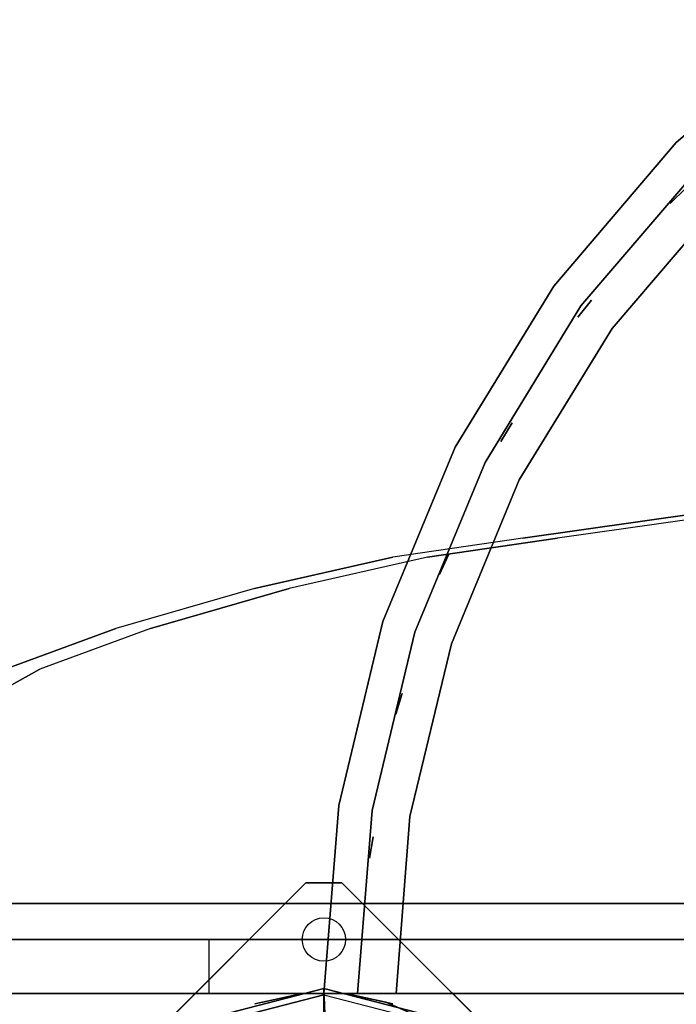
# Model space of a CAD drawing. Units: millimetres. Extents: x -1702 to 13293, y -3442 to 3869.
# Drawn here: x -84 to 98, y 2033 to 2306 of the extents above; entities that cross this region are included whole.
import ezdxf

# ---------------------------------------------------------------- set-up
doc = ezdxf.new("R2010")
doc.units = ezdxf.units.MM
doc.header["$LTSCALE"] = 0.2
doc.header["$MEASUREMENT"] = 0
for name, color, linetype in [('HAGS-FOUND', 9, 'Continuous'), ('HAGS1', 7, 'Continuous'), ('HAGS3', 7, 'Continuous'), ('HAGS4', 7, 'Continuous'), ('HPL-Black', 250, 'Continuous'), ('HPL-VibGray', 8, 'Continuous'), ('HPL-White', 255, 'Continuous'), ('PL-Black', 250, 'Continuous'), ('PLW-Brown', 26, 'Continuous'), ('ST-Gray-3500', 9, 'Continuous'), ('UM FB', 26, 'Continuous'), ('W-Barkbrun', 32, 'Continuous')]:
    doc.layers.add(name, color=color, linetype=linetype)
doc.styles.get("Standard").update_dxf_attribs({"font": 'g13f12d.shx', "height": 300})

# ---------------------------------------------------------------- blocks, each defined once
blk = doc.blocks.new('620072')
at = {"layer": 'HAGS-FOUND'}
for points, invisible_edges in [([(-166, 60, -406), (-166, 60, -427), (333.5, 60, -427), (333.5, 60, -406)], 4), ([(333.5, 22, -427), (333.5, 60, -427), (-166, 60, -427), (-166, 22, -427)], 1)]:
    blk.add_3dface(points, dxfattribs=dict(at, invisible_edges=invisible_edges))
blk = doc.blocks.new('8045161')
at = {"layer": 'PLW-Brown'}
for points, invisible_edges in [([(639.11, -27.96, -15), (27.89, -27.96, -15), (17.2, -32.6, -15), (649.8, -32.6, -15)], 5), ([(639.11, -27.96), (27.89, -27.96), (17.2, -32.6), (649.8, -32.6)], 5), ([(17.2, -32.6, -15), (649.8, -32.6, -15), (660.9, -35, -15), (6.1, -35, -15)], 5), ([(17.2, -32.6), (649.8, -32.6), (660.9, -35), (6.1, -35)], 5), ([(333.5, -35, -15), (529.53, -304.81, -15), (569.32, -270.82, -15), (603.31, -231.03, -15)], 9), ([(333.5, -35, -15), (603.31, -231.03, -15), (630.65, -186.41, -15), (650.68, -138.06, -15)], 9), ([(333.5, -35, -15), (650.68, -138.06, -15), (662.89, -87.17, -15), (667, -35, -15)], 9), ([(333.5, -35), (650.68, -138.06), (662.89, -87.17), (667, -35)], 9), ([(333.5, -35), (529.53, -304.81), (569.32, -270.82), (603.31, -231.03)], 9), ([(333.5, -35), (603.31, -231.03), (630.65, -186.41), (650.68, -138.06)], 9), ([(667, -35, -15), (662.89, -87.17, -15), (660.9, -35, -15), (667, -35, -15)], 2), ([(667, -35), (662.89, -87.17), (660.9, -35), (667, -35)], 2), ([(667, -35), (667, -35, -15), (662.89, -87.17, -15), (662.89, -87.17)], 4), ([(662.89, -87.17, -15), (662.89, -87.17), (650.68, -138.06), (650.68, -138.06, -15)], 5), ([(650.68, -138.06), (650.68, -138.06, -15), (630.65, -186.41, -15), (630.65, -186.41)], 5), ([(630.65, -186.41, -15), (630.65, -186.41), (603.31, -231.03), (603.31, -231.03, -15)], 5), ([(603.31, -231.03), (603.31, -231.03, -15), (569.32, -270.82, -15), (569.32, -270.82)], 5), ([(569.32, -270.82, -15), (569.32, -270.82), (529.53, -304.81), (529.53, -304.81, -15)], 5)]:
    blk.add_3dface(points, dxfattribs=dict(at, invisible_edges=invisible_edges))
at = {"layer": 'ST-Gray-3500', "color": 9}
blk.add_line((667, -35, 713), (667, -35, 109), dxfattribs=at)
for points, invisible_edges in [([(649.8, -32.6), (649.8, -32.6, -100), (639.11, -27.96, -100), (639.11, -27.96)], 5), ([(653.38, -33.39, 791.06), (647.88, -32.22, 786.98), (647.88, -32.22, 36.02), (653.38, -33.39, 31.94)], 8), ([(660.9, -35, -80), (660.9, -35), (649.8, -32.6), (649.8, -32.6, -100)], 5), ([(680.62, -33.39, 791.06), (686.12, -32.22, 786.98), (686.12, -32.22, 36.02), (680.62, -33.39, 31.94)], 8), ([(647, -35, 109), (647, -35, 79), (643.14, -84.04, 79), (643.14, -84.04, 109)], 4), ([(647, -35, 79), (667, -35, 79), (662.89, -87.17, 79), (643.14, -84.04, 79)], 4), ([(647, -35, 109), (667, -35, 109), (662.89, -87.17, 109), (643.14, -84.04, 109)], 4), ([(647, -35, 743), (647, -35, 713), (643.14, -84.04, 713), (643.14, -84.04, 743)], 4), ([(647, -35, 713), (667, -35, 713), (662.89, -87.17, 713), (643.14, -84.04, 713)], 4), ([(647, -35, 743), (667, -35, 743), (662.89, -87.17, 743), (643.14, -84.04, 743)], 4), ([(660.97, -35, 793.58), (653.38, -33.39, 791.06), (653.38, -33.39, 31.94), (660.97, -35, 29.42)], 10), ([(653.66, -85.71, 182.61), (653.66, -85.71, 188.63), (657.65, -35, 188.63), (657.65, -35, 182.61)], 1), ([(653.66, -85.71, 217.27), (653.66, -85.71, 223.29), (657.65, -35, 223.29), (657.65, -35, 217.27)], 1), ([(653.66, -85.71, 251.93), (653.66, -85.71, 257.95), (657.65, -35, 257.95), (657.65, -35, 251.93)], 1), ([(653.66, -85.71, 286.59), (653.66, -85.71, 292.61), (657.65, -35, 292.61), (657.65, -35, 286.59)], 1), ([(653.66, -85.71, 321.25), (653.66, -85.71, 327.27), (657.65, -35, 327.27), (657.65, -35, 321.25)], 1), ([(653.66, -85.71, 356.57), (653.66, -85.71, 362.59), (657.65, -35, 362.59), (657.65, -35, 356.57)], 1), ([(653.66, -85.71, 634.13), (653.66, -85.71, 640.15), (657.65, -35, 640.15), (657.65, -35, 634.13)], 1), ([(653.66, -85.71, 431.31), (653.66, -85.71, 437.33), (657.65, -35, 437.33), (657.65, -35, 431.31)], 1), ([(653.66, -85.71, 391.23), (653.66, -85.71, 397.25), (657.65, -35, 397.25), (657.65, -35, 391.23)], 1), ([(653.66, -85.71, 472.05), (653.66, -85.71, 478.07), (657.65, -35, 478.07), (657.65, -35, 472.05)], 1), ([(653.66, -85.71, 512.79), (653.66, -85.71, 518.81), (657.65, -35, 518.81), (657.65, -35, 512.79)], 1), ([(653.66, -85.71, 553.53), (653.66, -85.71, 559.55), (657.65, -35, 559.55), (657.65, -35, 553.53)], 1), ([(653.66, -85.71, 593.53), (653.66, -85.71, 599.55), (657.65, -35, 599.55), (657.65, -35, 593.53)], 1), ([(653.66, -85.71, 674.79), (653.66, -85.71, 680.81), (657.65, -35, 680.81), (657.65, -35, 674.79)], 1), ([(653.66, -85.71, 143.61), (653.66, -85.71, 149.63), (657.65, -35, 149.63), (657.65, -35, 143.61)], 1), ([(667, -35), (667, -35, -60), (660.9, -35, -80), (660.9, -35)], 4), ([(662.25, -35, 794), (660.97, -35, 793.58), (660.97, -35, 29.42), (662.25, -35, 29)], 10), ([(662.25, -35, 794), (671.75, -35, 794), (671.75, -35, 29), (662.25, -35, 29)], 10), ([(667, -35, 109), (667, -35, 79), (662.89, -87.17, 79), (662.89, -87.17, 109)], 4), ([(667, -35, 743), (667, -35, 713), (662.89, -87.17, 713), (662.89, -87.17, 743)], 4), ([(671.75, -35, 794), (673.03, -35, 793.58), (673.03, -35, 29.42), (671.75, -35, 29)], 10), ([(673.03, -35, 793.58), (680.62, -33.39, 791.06), (680.62, -33.39, 31.94), (673.03, -35, 29.42)], 10), ([(631.66, -131.88, 79), (643.14, -84.04, 79), (643.14, -84.04, 109), (631.66, -131.88, 109)], 10), ([(650.68, -138.06, 79), (662.89, -87.17, 79), (643.14, -84.04, 79), (631.66, -131.88, 79)], 10), ([(650.68, -138.06, 109), (662.89, -87.17, 109), (643.14, -84.04, 109), (631.66, -131.88, 109)], 10), ([(631.66, -131.88, 713), (643.14, -84.04, 713), (643.14, -84.04, 743), (631.66, -131.88, 743)], 10), ([(650.68, -138.06, 713), (662.89, -87.17, 713), (643.14, -84.04, 713), (631.66, -131.88, 713)], 10), ([(650.68, -138.06, 743), (662.89, -87.17, 743), (643.14, -84.04, 743), (631.66, -131.88, 743)], 10), ([(641.78, -135.17, 188.63), (641.78, -135.17, 182.61), (653.66, -85.71, 182.61), (653.66, -85.71, 188.63)], 5), ([(641.78, -135.17, 223.29), (641.78, -135.17, 217.27), (653.66, -85.71, 217.27), (653.66, -85.71, 223.29)], 5), ([(641.78, -135.17, 257.95), (641.78, -135.17, 251.93), (653.66, -85.71, 251.93), (653.66, -85.71, 257.95)], 5), ([(641.78, -135.17, 292.61), (641.78, -135.17, 286.59), (653.66, -85.71, 286.59), (653.66, -85.71, 292.61)], 5), ([(641.78, -135.17, 327.27), (641.78, -135.17, 321.25), (653.66, -85.71, 321.25), (653.66, -85.71, 327.27)], 5), ([(641.78, -135.17, 362.59), (641.78, -135.17, 356.57), (653.66, -85.71, 356.57), (653.66, -85.71, 362.59)], 5), ([(641.78, -135.17, 640.15), (641.78, -135.17, 634.13), (653.66, -85.71, 634.13), (653.66, -85.71, 640.15)], 5), ([(641.78, -135.17, 437.33), (641.78, -135.17, 431.31), (653.66, -85.71, 431.31), (653.66, -85.71, 437.33)], 5), ([(641.78, -135.17, 397.25), (641.78, -135.17, 391.23), (653.66, -85.71, 391.23), (653.66, -85.71, 397.25)], 5), ([(641.78, -135.17, 478.07), (641.78, -135.17, 472.05), (653.66, -85.71, 472.05), (653.66, -85.71, 478.07)], 5), ([(641.78, -135.17, 518.81), (641.78, -135.17, 512.79), (653.66, -85.71, 512.79), (653.66, -85.71, 518.81)], 5), ([(641.78, -135.17, 559.55), (641.78, -135.17, 553.53), (653.66, -85.71, 553.53), (653.66, -85.71, 559.55)], 5), ([(641.78, -135.17, 599.55), (641.78, -135.17, 593.53), (653.66, -85.71, 593.53), (653.66, -85.71, 599.55)], 5), ([(641.78, -135.17, 680.81), (641.78, -135.17, 674.79), (653.66, -85.71, 674.79), (653.66, -85.71, 680.81)], 5), ([(641.78, -135.17, 149.63), (641.78, -135.17, 143.61), (653.66, -85.71, 143.61), (653.66, -85.71, 149.63)], 5), ([(650.68, -138.06, 79), (662.89, -87.17, 79), (662.89, -87.17, 109), (650.68, -138.06, 109)], 10), ([(650.68, -138.06, 713), (662.89, -87.17, 713), (662.89, -87.17, 743), (650.68, -138.06, 743)], 10), ([(612.83, -177.33, 79), (631.66, -131.88, 79), (631.66, -131.88, 109), (612.83, -177.33, 109)], 10), ([(630.65, -186.41, 79), (650.68, -138.06, 79), (631.66, -131.88, 79), (612.83, -177.33, 79)], 10), ([(630.65, -186.41, 109), (650.68, -138.06, 109), (631.66, -131.88, 109), (612.83, -177.33, 109)], 10), ([(612.83, -177.33, 713), (631.66, -131.88, 713), (631.66, -131.88, 743), (612.83, -177.33, 743)], 10), ([(630.65, -186.41, 713), (650.68, -138.06, 713), (631.66, -131.88, 713), (612.83, -177.33, 713)], 10), ([(630.65, -186.41, 743), (650.68, -138.06, 743), (631.66, -131.88, 743), (612.83, -177.33, 743)], 10), ([(622.32, -182.16, 182.61), (622.32, -182.16, 188.63), (641.78, -135.17, 188.63), (641.78, -135.17, 182.61)], 5), ([(622.32, -182.16, 217.27), (622.32, -182.16, 223.29), (641.78, -135.17, 223.29), (641.78, -135.17, 217.27)], 5), ([(622.32, -182.16, 251.93), (622.32, -182.16, 257.95), (641.78, -135.17, 257.95), (641.78, -135.17, 251.93)], 5), ([(622.32, -182.16, 286.59), (622.32, -182.16, 292.61), (641.78, -135.17, 292.61), (641.78, -135.17, 286.59)], 5), ([(622.32, -182.16, 321.25), (622.32, -182.16, 327.27), (641.78, -135.17, 327.27), (641.78, -135.17, 321.25)], 5), ([(622.32, -182.16, 356.57), (622.32, -182.16, 362.59), (641.78, -135.17, 362.59), (641.78, -135.17, 356.57)], 5), ([(622.32, -182.16, 634.13), (622.32, -182.16, 640.15), (641.78, -135.17, 640.15), (641.78, -135.17, 634.13)], 5), ([(622.32, -182.16, 431.31), (622.32, -182.16, 437.33), (641.78, -135.17, 437.33), (641.78, -135.17, 431.31)], 5), ([(622.32, -182.16, 391.23), (622.32, -182.16, 397.25), (641.78, -135.17, 397.25), (641.78, -135.17, 391.23)], 5), ([(622.32, -182.16, 472.05), (622.32, -182.16, 478.07), (641.78, -135.17, 478.07), (641.78, -135.17, 472.05)], 5), ([(622.32, -182.16, 512.79), (622.32, -182.16, 518.81), (641.78, -135.17, 518.81), (641.78, -135.17, 512.79)], 5), ([(622.32, -182.16, 553.53), (622.32, -182.16, 559.55), (641.78, -135.17, 559.55), (641.78, -135.17, 553.53)], 5), ([(622.32, -182.16, 593.53), (622.32, -182.16, 599.55), (641.78, -135.17, 599.55), (641.78, -135.17, 593.53)], 5), ([(622.32, -182.16, 674.79), (622.32, -182.16, 680.81), (641.78, -135.17, 680.81), (641.78, -135.17, 674.79)], 5), ([(622.32, -182.16, 143.61), (622.32, -182.16, 149.63), (641.78, -135.17, 149.63), (641.78, -135.17, 143.61)], 5), ([(630.65, -186.41, 79), (650.68, -138.06, 79), (650.68, -138.06, 109), (630.65, -186.41, 109)], 10), ([(630.65, -186.41, 713), (650.68, -138.06, 713), (650.68, -138.06, 743), (630.65, -186.41, 743)], 10), ([(587.13, -219.27, 79), (612.83, -177.33, 79), (612.83, -177.33, 109), (587.13, -219.27, 109)], 10), ([(603.31, -231.03, 79), (630.65, -186.41, 79), (612.83, -177.33, 79), (587.13, -219.27, 79)], 10), ([(603.31, -231.03, 109), (630.65, -186.41, 109), (612.83, -177.33, 109), (587.13, -219.27, 109)], 10), ([(587.13, -219.27, 713), (612.83, -177.33, 713), (612.83, -177.33, 743), (587.13, -219.27, 743)], 10), ([(603.31, -231.03, 713), (630.65, -186.41, 713), (612.83, -177.33, 713), (587.13, -219.27, 713)], 10), ([(603.31, -231.03, 743), (630.65, -186.41, 743), (612.83, -177.33, 743), (587.13, -219.27, 743)], 10), ([(595.74, -225.53, 188.63), (595.74, -225.53, 182.61), (622.32, -182.16, 182.61), (622.32, -182.16, 188.63)], 5), ([(595.74, -225.53, 223.29), (595.74, -225.53, 217.27), (622.32, -182.16, 217.27), (622.32, -182.16, 223.29)], 5), ([(595.74, -225.53, 257.95), (595.74, -225.53, 251.93), (622.32, -182.16, 251.93), (622.32, -182.16, 257.95)], 5), ([(595.74, -225.53, 292.61), (595.74, -225.53, 286.59), (622.32, -182.16, 286.59), (622.32, -182.16, 292.61)], 5), ([(595.74, -225.53, 327.27), (595.74, -225.53, 321.25), (622.32, -182.16, 321.25), (622.32, -182.16, 327.27)], 5), ([(595.74, -225.53, 362.59), (595.74, -225.53, 356.57), (622.32, -182.16, 356.57), (622.32, -182.16, 362.59)], 5), ([(595.74, -225.53, 640.15), (595.74, -225.53, 634.13), (622.32, -182.16, 634.13), (622.32, -182.16, 640.15)], 5), ([(595.74, -225.53, 437.33), (595.74, -225.53, 431.31), (622.32, -182.16, 431.31), (622.32, -182.16, 437.33)], 5), ([(595.74, -225.53, 397.25), (595.74, -225.53, 391.23), (622.32, -182.16, 391.23), (622.32, -182.16, 397.25)], 5), ([(595.74, -225.53, 478.07), (595.74, -225.53, 472.05), (622.32, -182.16, 472.05), (622.32, -182.16, 478.07)], 5), ([(595.74, -225.53, 518.81), (595.74, -225.53, 512.79), (622.32, -182.16, 512.79), (622.32, -182.16, 518.81)], 5), ([(595.74, -225.53, 559.55), (595.74, -225.53, 553.53), (622.32, -182.16, 553.53), (622.32, -182.16, 559.55)], 5), ([(595.74, -225.53, 599.55), (595.74, -225.53, 593.53), (622.32, -182.16, 593.53), (622.32, -182.16, 599.55)], 5), ([(595.74, -225.53, 680.81), (595.74, -225.53, 674.79), (622.32, -182.16, 674.79), (622.32, -182.16, 680.81)], 5), ([(595.74, -225.53, 149.63), (595.74, -225.53, 143.61), (622.32, -182.16, 143.61), (622.32, -182.16, 149.63)], 5), ([(603.31, -231.03, 79), (630.65, -186.41, 79), (630.65, -186.41, 109), (603.31, -231.03, 109)], 10), ([(603.31, -231.03, 713), (630.65, -186.41, 713), (630.65, -186.41, 743), (603.31, -231.03, 743)], 10), ([(555.18, -256.68, 79), (587.13, -219.27, 79), (587.13, -219.27, 109), (555.18, -256.68, 109)], 10), ([(569.32, -270.82, 79), (603.31, -231.03, 79), (587.13, -219.27, 79), (555.18, -256.68, 79)], 10), ([(569.32, -270.82, 109), (603.31, -231.03, 109), (587.13, -219.27, 109), (555.18, -256.68, 109)], 10), ([(555.18, -256.68, 713), (587.13, -219.27, 713), (587.13, -219.27, 743), (555.18, -256.68, 743)], 10), ([(569.32, -270.82, 713), (603.31, -231.03, 713), (587.13, -219.27, 713), (555.18, -256.68, 713)], 10), ([(569.32, -270.82, 743), (603.31, -231.03, 743), (587.13, -219.27, 743), (555.18, -256.68, 743)], 10), ([(562.71, -264.21, 182.61), (562.71, -264.21, 188.63), (595.74, -225.53, 188.63), (595.74, -225.53, 182.61)], 5), ([(562.71, -264.21, 217.27), (562.71, -264.21, 223.29), (595.74, -225.53, 223.29), (595.74, -225.53, 217.27)], 5), ([(562.71, -264.21, 251.93), (562.71, -264.21, 257.95), (595.74, -225.53, 257.95), (595.74, -225.53, 251.93)], 5), ([(562.71, -264.21, 286.59), (562.71, -264.21, 292.61), (595.74, -225.53, 292.61), (595.74, -225.53, 286.59)], 5), ([(562.71, -264.21, 321.25), (562.71, -264.21, 327.27), (595.74, -225.53, 327.27), (595.74, -225.53, 321.25)], 5), ([(562.71, -264.21, 356.57), (562.71, -264.21, 362.59), (595.74, -225.53, 362.59), (595.74, -225.53, 356.57)], 5), ([(562.71, -264.21, 634.13), (562.71, -264.21, 640.15), (595.74, -225.53, 640.15), (595.74, -225.53, 634.13)], 5), ([(562.71, -264.21, 431.31), (562.71, -264.21, 437.33), (595.74, -225.53, 437.33), (595.74, -225.53, 431.31)], 5), ([(562.71, -264.21, 391.23), (562.71, -264.21, 397.25), (595.74, -225.53, 397.25), (595.74, -225.53, 391.23)], 5), ([(562.71, -264.21, 472.05), (562.71, -264.21, 478.07), (595.74, -225.53, 478.07), (595.74, -225.53, 472.05)], 5), ([(562.71, -264.21, 512.79), (562.71, -264.21, 518.81), (595.74, -225.53, 518.81), (595.74, -225.53, 512.79)], 5), ([(562.71, -264.21, 553.53), (562.71, -264.21, 559.55), (595.74, -225.53, 559.55), (595.74, -225.53, 553.53)], 5), ([(562.71, -264.21, 593.53), (562.71, -264.21, 599.55), (595.74, -225.53, 599.55), (595.74, -225.53, 593.53)], 5), ([(562.71, -264.21, 674.79), (562.71, -264.21, 680.81), (595.74, -225.53, 680.81), (595.74, -225.53, 674.79)], 5), ([(562.71, -264.21, 143.61), (562.71, -264.21, 149.63), (595.74, -225.53, 149.63), (595.74, -225.53, 143.61)], 5), ([(569.32, -270.82, 79), (603.31, -231.03, 79), (603.31, -231.03, 109), (569.32, -270.82, 109)], 10), ([(569.32, -270.82, 713), (603.31, -231.03, 713), (603.31, -231.03, 743), (569.32, -270.82, 743)], 10)]:
    blk.add_3dface(points, dxfattribs=dict(at, invisible_edges=invisible_edges))
for points in [[(653.3, -78.41, 713), (653.3, -78.41, 109), (654.33, -72.5, 109), (654.33, -72.5, 713)], [(645.34, -118.15, 713), (645.34, -118.15, 109), (647.1, -112.42, 109), (647.1, -112.42, 713)], [(632.46, -156.58, 713), (632.46, -156.58, 109), (634.93, -151.11, 109), (634.93, -151.11, 713)], [(614.86, -193.09, 713), (614.86, -193.09, 109), (618, -187.98, 109), (618, -187.98, 713)], [(592.83, -227.11, 713), (592.83, -227.11, 109), (596.58, -222.43, 109), (596.58, -222.43, 713)], [(566.71, -258.1, 713), (566.71, -258.1, 109), (571.02, -253.92, 109), (571.02, -253.92, 713)]]:
    blk.add_3dface(points, dxfattribs=at)
at = {"flags": 3}
blk.add_attdef('ARTNR', (0, -17.5), '', height=15, dxfattribs=at)
blk = doc.blocks.new('8046220')
at = {"layer": 'HPL-Black'}
for points, invisible_edges in [([(324.32, 330.16, 313.03), (324.32, 865.94, 313.03), (56.92, 828.21, 88.65), (20.9, 822.94, 58.43)], 8), ([(324.32, 330.16, 313.03), (20.9, 822.94, 58.43), (-17.41, 814.23, 26.28), (-55.89, 803.13, -6.01)], 9), ([(324.32, 330.16, 313.03), (-55.89, 803.13, -6.01), (-86.55, 791.88, -31.74), (-109.53, 779.12, -51.01)], 9), ([(324.32, 330.16, 313.03), (-109.53, 779.12, -51.01), (-130.87, 764.64, -68.92), (-144.71, 749.65, -80.53)], 9), ([(324.32, 330.16, 313.03), (-144.71, 749.65, -80.53), (-155.44, 731.9, -89.54), (-163.05, 711.18, -95.93)], 9), ([(324.32, 330.16, 313.03), (-163.05, 711.18, -95.93), (-170.11, 674.32, -101.85), (-178.26, 623.47, -108.69)], 9)]:
    blk.add_3dface(points, dxfattribs=dict(at, invisible_edges=invisible_edges))
at = {"layer": 'HPL-VibGray'}
for points, invisible_edges in [([(336.65, 717, 303.7), (-111.49, 717, -72.33), (-92.2, 717, -95.31), (-29.97, 717, -95.31)], 8), ([(336.65, 717, 303.7), (-29.97, 717, -95.31), (219.93, 717, 114.38), (236.11, 717, 125.56)], 9), ([(336.65, 702, 303.7), (-111.49, 702, -72.33), (-92.2, 702, -95.31), (-29.97, 702, -95.31)], 8), ([(336.65, 702, 303.7), (-29.97, 702, -95.31), (219.93, 702, 114.38), (236.11, 702, 125.56)], 9)]:
    blk.add_3dface(points, dxfattribs=dict(at, invisible_edges=invisible_edges))
at = {"layer": 'HPL-White'}
for points, invisible_edges in [([(333.96, 330.16, 301.54), (333.96, 865.94, 301.54), (66.56, 828.21, 77.16), (30.54, 822.94, 46.94)], 8), ([(333.96, 330.16, 301.54), (30.54, 822.94, 46.94), (-7.77, 814.23, 14.79), (-46.25, 803.13, -17.5)], 9), ([(333.96, 330.16, 301.54), (-46.25, 803.13, -17.5), (-76.91, 791.88, -43.23), (-99.88, 779.12, -62.5)], 9), ([(333.96, 330.16, 301.54), (-99.88, 779.12, -62.5), (-121.23, 764.64, -80.41), (-135.06, 749.65, -92.02)], 9), ([(333.96, 330.16, 301.54), (-135.06, 749.65, -92.02), (-145.8, 731.9, -101.03), (-153.41, 711.18, -107.42)], 9), ([(333.96, 330.16, 301.54), (-153.41, 711.18, -107.42), (-160.47, 674.32, -113.34), (-168.62, 623.47, -120.18)], 9)]:
    blk.add_3dface(points, dxfattribs=dict(at, invisible_edges=invisible_edges))
at = {"layer": 'UM FB'}
for points, invisible_edges in [([(324.32, 865.94, 313.03), (333.96, 865.94, 301.54), (66.56, 828.21, 77.16), (56.92, 828.21, 88.65)], 4), ([(66.56, 828.21, 77.16), (56.92, 828.21, 88.65), (20.9, 822.94, 58.43), (30.54, 822.94, 46.94)], 5), ([(20.9, 822.94, 58.43), (30.54, 822.94, 46.94), (-7.77, 814.23, 14.79), (-17.41, 814.23, 26.28)], 5), ([(-7.77, 814.23, 14.79), (-17.41, 814.23, 26.28), (-55.89, 803.13, -6.01), (-46.25, 803.13, -17.5)], 5), ([(-55.89, 803.13, -6.01), (-46.25, 803.13, -17.5), (-76.91, 791.88, -43.23), (-86.55, 791.88, -31.74)], 5), ([(-76.91, 791.88, -43.23), (-86.55, 791.88, -31.74), (-109.53, 779.12, -51.01), (-99.88, 779.12, -62.5)], 5), ([(-29.97, 702, -95.31), (-29.97, 717, -95.31), (219.93, 717, 114.38), (219.93, 702, 114.38)], 4)]:
    blk.add_3dface(points, dxfattribs=dict(at, invisible_edges=invisible_edges))
for points in [[(336.65, 717, 303.7), (336.65, 702, 303.7), (-111.49, 702, -72.33), (-111.49, 717, -72.33)], [(-92.2, 717, -95.31), (-92.2, 702, -95.31), (-29.97, 702, -95.31), (-29.97, 717, -95.31)]]:
    blk.add_3dface(points, dxfattribs=at)
blk = doc.blocks.new('8047171')
at = {"layer": 'PL-Black'}
for points in [[(1.11, 8.45, 1721), (0, 36.43, 1698), (-28.96, 28.96, 1694.85), (-5.19, 6.76, 1721)], [(0, 36.43, 1698), (0, 36.43, 1688), (-28.96, 28.96, 1688), (-28.96, 28.96, 1694.85)], [(6.76, 5.19, 1721), (28.96, 28.96, 1694.85), (0, 36.43, 1698), (1.11, 8.45, 1721)], [(28.96, 28.96, 1694.85), (28.96, 28.96, 1688), (0, 36.43, 1688), (0, 36.43, 1698)], [(-5.19, 6.76, 1721), (-28.96, 28.96, 1694.85), (-36.43, 0, 1698), (-8.45, 1.11, 1721)], [(-28.96, 28.96, 1694.85), (-28.96, 28.96, 1688), (-36.43, 0, 1688), (-36.43, 0, 1698)], [(8.45, -1.11, 1721), (36.43, 0, 1698), (28.96, 28.96, 1694.85), (6.76, 5.19, 1721)], [(36.43, 0, 1698), (36.43, 0, 1688), (28.96, 28.96, 1688), (28.96, 28.96, 1694.85)], [(-8.45, 1.11, 1721), (-36.43, 0, 1698), (-28.96, -28.96, 1694.85), (-6.76, -5.19, 1721)], [(5.19, -6.76, 1721), (28.96, -28.96, 1694.85), (36.43, 0, 1698), (8.45, -1.11, 1721)], [(28.96, -28.96, 1694.85), (28.96, -28.96, 1688), (36.43, 0, 1688), (36.43, 0, 1698)], [(-36.43, 0, 1698), (-36.43, 0, 1688), (-28.96, -28.96, 1688), (-28.96, -28.96, 1694.85)], [(-6.76, -5.19, 1721), (-28.96, -28.96, 1694.85), (0, -36.43, 1698), (-1.11, -8.45, 1721)], [(-1.11, -8.45, 1721), (0, -36.43, 1698), (28.96, -28.96, 1694.85), (5.19, -6.76, 1721)], [(-28.96, -28.96, 1694.85), (-28.96, -28.96, 1688), (0, -36.43, 1688), (0, -36.43, 1698)], [(0, -36.43, 1698), (0, -36.43, 1688), (28.96, -28.96, 1688), (28.96, -28.96, 1694.85)]]:
    blk.add_3dface(points, dxfattribs=at)
for points, invisible_edges in [([(1.11, 8.45, 1721), (-5.19, 6.76, 1721), (-8.45, 1.11, 1721), (-6.76, -5.19, 1721)], 8), ([(1.11, 8.45, 1721), (-6.76, -5.19, 1721), (-1.11, -8.45, 1721), (5.19, -6.76, 1721)], 9), ([(1.11, 8.45, 1721), (5.19, -6.76, 1721), (8.45, -1.11, 1721), (6.76, 5.19, 1721)], 1)]:
    blk.add_3dface(points, dxfattribs=dict(at, invisible_edges=invisible_edges))
at = {"layer": 'W-Barkbrun'}
for points in [[(0, 16.82, 1711), (0, 34.7, 1696), (-27.58, 27.58, 1696), (-11.89, 11.89, 1711)], [(27.58, 27.58, 1696), (11.89, 11.89, 1711), (0, 16.82, 1711), (0, 34.7, 1696)], [(-27.58, 27.58, 1696), (-11.89, 11.89, 1711), (-16.82, 0, 1711), (-34.7, 0, 1696)], [(16.82, 0, 1711), (34.7, 0, 1696), (27.58, 27.58, 1696), (11.89, 11.89, 1711)], [(-11.89, 11.89, 1711), (-11.89, -11.89, 1711), (0, -16.82, 1711), (0, 16.82, 1711)], [(0, -16.82, 1711), (0, 16.82, 1711), (11.89, 11.89, 1711), (11.89, -11.89, 1711)], [(-11.89, 11.89, 1711), (-16.82, 0, 1711), (-11.89, -11.89, 1711), (-11.89, 11.89, 1711)], [(11.89, 11.89, 1711), (11.89, -11.89, 1711), (16.82, 0, 1711), (11.89, 11.89, 1711)], [(27.58, -27.58, 1696), (11.89, -11.89, 1711), (16.82, 0, 1711), (34.7, 0, 1696)], [(-16.82, 0, 1711), (-34.7, 0, 1696), (-27.58, -27.58, 1696), (-11.89, -11.89, 1711)], [(-27.58, -27.58, 1696), (-11.89, -11.89, 1711), (0, -16.82, 1711), (0, -34.7, 1696)], [(0, -16.82, 1711), (0, -34.7, 1696), (27.58, -27.58, 1696), (11.89, -11.89, 1711)]]:
    blk.add_3dface(points, dxfattribs=at)
at = {"layer": 'W-Barkbrun', "invisible_edges": 1}
for points in [[(0, 34.7, 1696), (-27.58, 27.58, 1696), (-27.58, 27.58, 70), (0, 34.7, 70)], [(27.58, 27.58, 1696), (0, 34.7, 1696), (0, 34.7, 70), (27.58, 27.58, 70)], [(-27.58, 27.58, 1696), (-34.7, 0, 1696), (-34.7, 0, 70), (-27.58, 27.58, 70)], [(34.7, 0, 1696), (27.58, 27.58, 1696), (27.58, 27.58, 70), (34.7, 0, 70)], [(27.58, -27.58, 1696), (34.7, 0, 1696), (34.7, 0, 70), (27.58, -27.58, 70)], [(-34.7, 0, 1696), (-27.58, -27.58, 1696), (-27.58, -27.58, 70), (-34.7, 0, 70)], [(-27.58, -27.58, 1696), (0, -34.7, 1696), (0, -34.7, 70), (-27.58, -27.58, 70)], [(0, -34.7, 1696), (27.58, -27.58, 1696), (27.58, -27.58, 70), (0, -34.7, 70)]]:
    blk.add_3dface(points, dxfattribs=at)

msp = doc.modelspace()

# ---------------------------------------------------------------- linework, layer by layer
at = {"layer": 'HAGS-FOUND', "color": 1}
msp.add_circle((0.016, 2051.008, -400.204), 6, dxfattribs=at)
at = {"layer": 'HAGS-FOUND', "color": 7}
for points, invisible_edges in [([(-4.984, 1935.297, -400.204), (65.727, 2006.008, -400.204), (5.016, 2066.719, -400.204), (-65.695, 1996.008, -400.204)], 5), ([(-4.984, 1935.297, -396.204), (65.727, 2006.008, -396.204), (5.016, 2066.719, -396.204), (-65.695, 1996.008, -396.204)], 5), ([(5.016, 2066.719, -396.204), (-65.695, 1996.008, -396.204), (-65.695, 2006.008, -396.204), (-4.984, 2066.719, -396.204)], 1), ([(5.016, 2066.719, -400.204), (-65.695, 1996.008, -400.204), (-65.695, 2006.008, -400.204), (-4.984, 2066.719, -400.204)], 1)]:
    msp.add_3dface(points, dxfattribs=dict(at, invisible_edges=invisible_edges))
for points in [[(-65.695, 2006.008, -396.204), (-65.695, 2006.008, -400.204), (-4.984, 2066.719, -400.204), (-4.984, 2066.719, -396.204)], [(-4.984, 2066.719, -400.204), (-4.984, 2066.719, -396.204), (5.016, 2066.719, -396.204), (5.016, 2066.719, -400.204)], [(5.016, 2066.719, -396.204), (5.016, 2066.719, -400.204), (65.727, 2006.008, -400.204), (65.727, 2006.008, -396.204)]]:
    msp.add_3dface(points, dxfattribs=at)

# ---------------------------------------------------------------- block references
at = {"layer": 'HAGS1'}
for name in ['620072', '8047171']:
    msp.add_blockref(name, (0, 2001), dxfattribs=at)
at = {"layer": 'HAGS3', "rotation": 180}
msp.add_blockref('8045161', (667, 2001, 595), dxfattribs=at)
at = {"layer": 'HAGS4'}
msp.add_blockref('8046220', (-1.809, 1334, 1702.557), dxfattribs=at)

doc.saveas('drawing.dxf')
